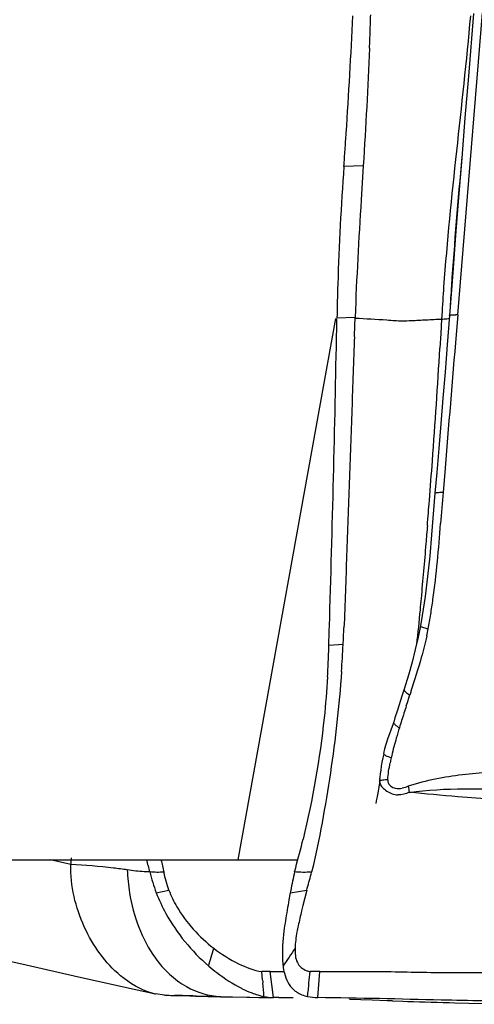
# Model space of a CAD drawing. Units: millimetres. Extents: x 0 to 594, y 0 to 420.
# Drawn here: x 255 to 258, y 75 to 81 of the extents above; entities that cross this region are included whole.
import ezdxf

# ---------------------------------------------------------------- set-up
doc = ezdxf.new("R2010")
doc.units = ezdxf.units.MM
doc.header["$LTSCALE"] = 32.67
doc.layers.add('607072814-000_CL', color=7, linetype='CONTINUOUS')
doc.layers.add('607087186-000_CL', color=7, linetype='CONTINUOUS')

msp = doc.modelspace()

# ---------------------------------------------------------------- linework, layer by layer
at = {"layer": '607072814-000_CL', "color": 9, "linetype": 'CONTINUOUS'}
for p, q in [((257.8062, 80.9911), (257.6599, 79.201)), ((257.0995, 80.0848), (256.9846, 80.0809)), ((257.6611, 79.201), (257.6512, 79.0847)), ((257.0512, 79.1855), (256.9433, 79.1813)), ((257.565, 79.1754), (257.5601, 79.089)), ((257.5601, 79.089), (257.555, 79.0026)), ((257.5837, 78.2659), (257.5742, 78.1482)), ((256.9802, 77.2448), (256.8957, 77.2395)), ((257.2802, 76.7854), (257.2801, 76.7853)), ((257.1973, 76.4474), (257.1967, 76.4338)), ((257.1981, 76.4351), (257.1967, 76.4338)), ((255.3627, 75.9397), (255.2395, 75.9682)), ((255.8699, 75.7731), (255.9451, 75.7884)), ((256.6665, 75.7731), (256.7643, 75.7884)), ((256.5656, 75.1509), (256.5473, 75.3052)), ((256.8293, 75.1509), (256.841, 75.3052))]:
    msp.add_line(p, q, dxfattribs=at)
at = {"layer": '607072814-000_CL', "color": 7, "linetype": 'CONTINUOUS'}
for p, q in [((257.7548, 80.9868), (257.7241, 80.6169)), ((257.0995, 80.0848), (257.0932, 79.9835)), ((257.0932, 79.9835), (257.0871, 79.8826)), ((257.6118, 79.1964), (257.5984, 79.0215)), ((257.5358, 78.2659), (257.5255, 78.1436)), ((257.5255, 78.1436), (257.5055, 77.8953)), ((256.8981, 77.3223), (256.9004, 77.4022)), ((256.8957, 77.2395), (256.8981, 77.3223)), ((257.4393, 77.3549), (257.4257, 77.2884)), ((257.3424, 76.981), (257.3286, 76.9378)), ((257.3286, 76.9378), (257.3024, 76.8561)), ((257.3024, 76.8561), (257.2879, 76.8103)), ((257.2879, 76.8103), (257.2803, 76.7854)), ((257.2437, 76.6845), (257.2267, 76.6256)), ((257.2267, 76.6256), (257.2205, 76.5978)), ((257.2213, 76.5976), (257.2213, 76.5974)), ((257.1979, 76.4575), (257.1971, 76.4481)), ((257.2003, 76.4783), (257.1979, 76.4575)), ((257.1812, 76.3346), (257.1773, 76.3175)), ((257.185, 76.3539), (257.1812, 76.3346)), ((257.1773, 76.3175), (257.1735, 76.3026)), ((256.79, 75.8824), (256.793, 75.8947)), ((256.7643, 75.7884), (256.7414, 75.6964)), ((256.5015, 75.254), (256.497, 75.3047)), ((256.5198, 75.3048), (256.4978, 75.3047)), ((256.5473, 75.3052), (256.5198, 75.3048)), ((255.9187, 75.1649), (255.8654, 75.1728)), ((255.9187, 75.1649), (255.9468, 75.1643)), ((255.9468, 75.1643), (255.957, 75.1641)), ((255.957, 75.1641), (255.9951, 75.1633)), ((255.9951, 75.1633), (256.0704, 75.1617)), ((256.0704, 75.1617), (256.1076, 75.1609)), ((256.1076, 75.1609), (256.2521, 75.1578)), ((256.2521, 75.1562), (256.2667, 75.1559)), ((256.2536, 75.1578), (256.3231, 75.1563)), ((256.2669, 75.1558), (256.4083, 75.1528)), ((256.3231, 75.1563), (256.5286, 75.1517)), ((256.4083, 75.1528), (256.5504, 75.1496)), ((256.5989, 75.1504), (256.5656, 75.1509)), ((257.152, 75.1348), (257.0184, 75.1391)), ((257.2423, 75.1319), (257.152, 75.1348)), ((257.2743, 75.1308), (257.2423, 75.1319)), ((257.2743, 75.1308), (257.3345, 75.1289)), ((257.3345, 75.1289), (257.3629, 75.1281)), ((257.6441, 75.12), (257.9677, 75.111))]:
    msp.add_line(p, q, dxfattribs=at)
for points in [[(257.7241, 80.6169), (257.7038, 80.3694), (257.6843, 80.129), (257.6657, 79.8959), (257.648, 79.6701), (257.6311, 79.4515), (257.6118, 79.1964)], [(257.5984, 79.0215), (257.5857, 78.861), (257.573, 78.7052), (257.5604, 78.554), (257.5479, 78.4076), (257.5358, 78.2659)], [(257.5055, 77.8953), (257.4945, 77.7696), (257.4821, 77.6479), (257.4676, 77.5306)], [(257.4676, 77.5306), (257.4505, 77.4177), (257.4393, 77.3549)], [(257.4257, 77.2884), (257.4087, 77.2153), (257.3893, 77.1403)], [(257.3893, 77.1403), (257.3678, 77.0641), (257.3424, 76.981)], [(257.2801, 76.7853), (257.2767, 76.7744), (257.2437, 76.6845)], [(257.2213, 76.5974), (257.2158, 76.5726), (257.2109, 76.5478), (257.2067, 76.5232), (257.2033, 76.5), (257.2003, 76.4783)], [(257.197, 76.4443), (257.1952, 76.4242), (257.1923, 76.3994), (257.1889, 76.3756), (257.185, 76.3539)], [(254.2935, 75.5241), (254.8216, 75.4061), (255.0981, 75.3443), (255.383, 75.2807), (255.6761, 75.2151), (255.8654, 75.1728)]]:
    msp.add_lwpolyline(points, dxfattribs=at)
for centre, radius, start, end in [((219.9027, 82.7402), 37.1774, 356.20377, 357.27784), ((242.2685, 81.3971), 14.8812, 358.01351, 358.39035), ((240.3307, 81.4643), 16.8202, 357.67867, 358.01348), ((225.1814, 82.4043), 31.888, 355.99967, 356.17806), ((226.3615, 82.3218), 30.705, 355.81471, 355.99967), ((273.6629, 78.8684), 16.7224, 175.84205, 178.23894), ((275.3217, 78.8093), 18.3822, 178.21371, 178.84029), ((269.4664, 78.5091), 11.9202, 175.87065, 176.6803), ((268.4433, 78.5705), 10.8952, 176.69118, 176.81824), ((93.077, 82.2448), 163.8949, 358.306825, 358.927373), ((225.5299, 80.2554), 31.5395, 357.84779, 358.04802), ((237.7993, 78.2238), 19.2058, 357.07826, 357.37292), ((255.7899, 77.6628), 1.7259, 347.72504, 349.15882), ((251.2332, 77.3959), 5.6647, 357.72331, 358.41752), ((248.6911, 77.6676), 8.2999, 355.97472, 357.08), ((251.3788, 77.3922), 5.519, 356.48529, 357.70175), ((242.1998, 81.8025), 15.9348, 342.00773, 342.17073), ((249.6625, 79.4004), 8.0951, 342.18371, 342.34443), ((263.286, 75.0788), 6.1978, 162.25631, 162.47382), ((273.9971, 71.4591), 17.5024, 161.95623, 162.25212), ((260.5502, 75.7619), 3.3841, 162.99712, 164.0748), ((262.6869, 75.0844), 5.6255, 162.30358, 162.76121), ((259.3904, 76.0795), 2.1816, 166.56459, 166.92221), ((251.6819, 77.314), 5.2062, 344.48168, 346.4164), ((251.3527, 76.4325), 4.0402, 352.99431, 353.5732), ((260.9806, 77.3514), 5.351, 194.98138, 195.78374), ((260.9851, 77.1227), 5.2161, 192.78923, 193.61622), ((252.4143, 77.1126), 4.4466, 344.12003, 344.45738), ((261.1997, 74.9047), 4.6156, 168.98714, 169.15516), ((259.667, 75.5674), 3.181, 185.65259, 185.9508), ((255.9514, 75.5573), 0.394, 254.35706, 257.38797), ((255.1379, 40.5865), 34.5872, 88.40193, 88.60563), ((257.6678, 129.8907), 54.7528, 268.36176, 268.51835), ((256.2363, 53.8175), 21.3359, 88.79911, 89.0263), ((259.9657, 160.6114), 85.5229, 268.25597, 268.44446)]:
    msp.add_arc(centre, radius, start, end, dxfattribs=at)
at = {"layer": '607072814-000_CL', "color": 9, "linetype": 'CONTINUOUS'}
for centre, radius, start, end in [((277.0337, 78.0597), 19.4548, 176.12823, 176.56726), ((257.6552, 78.5581), 0.6429, 89.48043, 90.53175), ((510.3518, 57.8305), 253.5928, 175.192259, 175.377894), ((210.3956, 81.8111), 47.243, 355.7804, 356.59195), ((210.8916, 81.7679), 46.7451, 355.49823, 355.78849), ((311.5585, 73.7364), 54.1643, 175.32794, 175.52499), ((215.0798, 81.4388), 42.544, 355.29778, 355.49732), ((253.6658, 78.0502), 3.8852, 350.73516, 352.04076), ((254.1707, 77.9679), 3.3736, 349.24173, 350.73427), ((258.1301, 76.3748), 0.8871, 167.08275, 168.07753), ((258.1667, 76.3671), 0.9244, 168.07747, 169.02076), ((257.6296, 76.4283), 0.2634, 185.26222, 193.10148), ((238.4968, 80.3989), 18.3947, 344.03084, 344.37175), ((275.3323, 62.7624), 22.5429, 145.76896, 146.09209)]:
    msp.add_arc(centre, radius, start, end, dxfattribs=at)
at = {"layer": '607072814-000_CL', "color": 7, "linetype": 'CONTINUOUS'}
for points in [[(257.7362, 80.974), (257.6878, 80.4381), (257.6158, 79.9042), (257.5772, 79.3674)], [(257.1371, 80.783), (257.1277, 80.5501), (257.1137, 80.3174), (257.0995, 80.0848)], [(257.0871, 79.8826), (257.0729, 79.6503), (257.0597, 79.418), (257.0512, 79.1855)], [(257.4764, 77.2958), (257.467, 77.2527), (257.4561, 77.2098), (257.4444, 77.1672)], [(257.4444, 77.1672), (257.4258, 77.1001), (257.4043, 77.0339), (257.3831, 76.9677)], [(257.2959, 76.6905), (257.2861, 76.656), (257.2768, 76.6213), (257.2685, 76.5864)], [(257.2886, 76.3551), (257.2939, 76.3541), (257.2994, 76.3533), (257.3048, 76.3526)], [(255.8321, 75.896), (255.8422, 75.8543), (255.8546, 75.8131), (255.8699, 75.7731)], [(255.9451, 75.7884), (255.9325, 75.8229), (255.9239, 75.8589), (255.9154, 75.8947)], [(256.6916, 75.896), (256.6833, 75.8596), (256.6762, 75.823), (256.6691, 75.7864)], [(256.7643, 75.7884), (256.7727, 75.8198), (256.7821, 75.8509), (256.79, 75.8824)], [(256.6199, 75.3763), (256.6205, 75.3635), (256.6216, 75.3508), (256.6232, 75.3382)], [(256.5473, 75.3052), (256.5745, 75.3054), (256.6017, 75.3049), (256.6288, 75.3048)], [(256.7638, 75.3103), (256.7704, 75.308), (256.7772, 75.3062), (256.784, 75.3047)], [(256.7774, 75.2376), (256.7793, 75.26), (256.7816, 75.2824), (256.784, 75.3047)], [(256.841, 75.3052), (256.8223, 75.3051), (256.8035, 75.3044), (256.7848, 75.3047)], [(256.5093, 75.1575), (256.5082, 75.1842), (256.5059, 75.2109), (256.5032, 75.2376)], [(256.7687, 75.1575), (256.7723, 75.1841), (256.7751, 75.2108), (256.7774, 75.2376)], [(256.7687, 75.1575), (256.7885, 75.1531), (256.809, 75.1512), (256.8293, 75.1509)]]:
    msp.add_open_spline(points, degree=3, dxfattribs=at)
at = {"layer": '607072814-000_CL', "color": 9, "linetype": 'CONTINUOUS'}
for points in [[(257.685, 80.1377), (257.6624, 79.8831), (257.6405, 79.6283), (257.6233, 79.3733)], [(257.5136, 77.5122), (257.5345, 77.6616), (257.5474, 77.8121), (257.5594, 77.9625)], [(257.2454, 76.4427), (257.2472, 76.4765), (257.2527, 76.51), (257.2592, 76.5432)], [(257.2901, 76.3921), (257.3035, 76.3887), (257.3179, 76.3905), (257.3317, 76.3926)], [(257.3673, 76.4041), (257.3557, 76.3995), (257.3438, 76.3954), (257.3317, 76.3926)], [(257.3732, 76.3676), (257.5894, 76.3986), (257.8097, 76.389), (258.0281, 76.3859)], [(257.3731, 76.3686), (257.3517, 76.3592), (257.3282, 76.3525), (257.3049, 76.3527)]]:
    msp.add_open_spline(points, degree=3, dxfattribs=at)
for points, knots in [([(257.6118, 79.1964), (257.6119, 79.1975), (257.6164, 79.1989), (257.6276, 79.2006), (257.6401, 79.2009), (257.6493, 79.201)], [0, 0, 0, 0, 0.083313, 0.278985, 1, 1, 1, 1]), ([(257.051, 79.181), (257.1142, 79.1774), (257.208, 79.1733), (257.3192, 79.164), (257.3974, 79.1669), (257.4748, 79.1711), (257.5348, 79.1739), (257.5649, 79.1754)], [0, 0, 0, 0, 0.368566, 0.548052, 0.649434, 0.824362, 1, 1, 1, 1]), ([(257.5649, 79.1752), (257.5698, 79.1754), (257.5852, 79.1764), (257.6008, 79.1776), (257.6111, 79.18)], [0, 0, 0, 0, 0.315929, 1, 1, 1, 1]), ([(257.5255, 78.1436), (257.5257, 78.1449), (257.5316, 78.1461), (257.5399, 78.1473), (257.5558, 78.148), (257.5675, 78.1482), (257.5742, 78.1482)], [0, 0, 0, 0, 0.077697, 0.275112, 0.589428, 1, 1, 1, 1]), ([(257.4806, 77.9511), (257.4777, 77.9153), (257.4656, 77.7709), (257.4526, 77.6265), (257.443, 77.5181)], [0, 0, 0, 0, 0.248489, 1, 1, 1, 1]), ([(257.443, 77.5181), (257.441, 77.4959), (257.4329, 77.4046), (257.424, 77.3134), (257.4156, 77.2446)], [0, 0, 0, 0, 0.243431, 1, 1, 1, 1]), ([(257.4393, 77.3549), (257.439, 77.3537), (257.4446, 77.3511), (257.452, 77.3479), (257.4673, 77.3432), (257.4785, 77.3399), (257.485, 77.3381)], [0, 0, 0, 0, 0.074153, 0.271054, 0.586797, 1, 1, 1, 1]), ([(257.3424, 76.981), (257.3407, 76.9756), (257.3537, 76.9592), (257.3667, 76.9511), (257.3762, 76.9452)], [0, 0, 0, 0, 0.333722, 1, 1, 1, 1]), ([(257.2801, 76.7853), (257.2788, 76.7801), (257.292, 76.7648), (257.3048, 76.7571), (257.3142, 76.7515)], [0, 0, 0, 0, 0.330143, 1, 1, 1, 1]), ([(257.2213, 76.5974), (257.221, 76.5959), (257.2251, 76.5915), (257.2391, 76.5836), (257.254, 76.5774), (257.2653, 76.5732)], [0, 0, 0, 0, 0.093496, 0.289035, 1, 1, 1, 1]), ([(257.2454, 76.4427), (257.2349, 76.4422), (257.2193, 76.4406), (257.2028, 76.4381), (257.1981, 76.4351)], [0, 0, 0, 0, 0.652857, 1, 1, 1, 1]), ([(257.2454, 76.4427), (257.2453, 76.4352), (257.2464, 76.4206), (257.2646, 76.403), (257.2796, 76.3947), (257.2901, 76.3921)], [0, 0, 0, 0, 0.311703, 0.556773, 1, 1, 1, 1]), ([(257.373, 76.371), (257.469, 76.3605), (257.8554, 76.3252), (258.2429, 76.3059), (258.5331, 76.279)], [0, 0, 0, 0, 0.24887, 1, 1, 1, 1]), ([(255.6981, 75.9084), (255.6708, 75.9125), (255.5595, 75.9271), (255.4474, 75.9358), (255.3627, 75.9397)], [0, 0, 0, 0, 0.245355, 1, 1, 1, 1]), ([(255.8313, 75.8959), (255.8204, 75.896), (255.7758, 75.8974), (255.7314, 75.9034), (255.6981, 75.9084)], [0, 0, 0, 0, 0.244149, 1, 1, 1, 1]), ([(255.6981, 75.9084), (255.6997, 75.8627), (255.7174, 75.6793), (255.7837, 75.4974), (255.8652, 75.3851)], [0, 0, 0, 0, 0.248095, 1, 1, 1, 1]), ([(255.8652, 75.3851), (255.9142, 75.3175), (256.028, 75.2062), (256.1819, 75.1598), (256.2521, 75.1578)], [0, 0, 0, 0, 0.543396, 1, 1, 1, 1])]:
    msp.add_open_spline(points, degree=3, knots=knots, dxfattribs=at)
at = {"layer": '607072814-000_CL', "color": 7, "linetype": 'CONTINUOUS'}
for points, knots in [([(257.0471, 79.0709), (257.0417, 78.927), (257.0321, 78.6391), (257.0165, 78.2072), (257.0004, 77.7753), (256.9916, 77.4874), (256.9849, 77.3435)], [0, 0, 0, 0, 0.25, 0.499995, 0.749989, 1, 1, 1, 1]), ([(256.8874, 77.0539), (256.8825, 76.9724), (256.8562, 76.6487), (256.7997, 76.3276), (256.7425, 76.0912)], [0, 0, 0, 0, 0.251296, 1, 1, 1, 1]), ([(256.9705, 77.085), (256.9564, 76.8841), (256.9113, 76.4848), (256.8392, 76.0894), (256.7932, 75.8947)], [0, 0, 0, 0, 0.501703, 1, 1, 1, 1]), ([(258.0088, 76.5014), (257.9554, 76.4974), (257.8485, 76.4875), (257.6877, 76.4728), (257.5259, 76.45), (257.42, 76.4211), (257.3673, 76.4041)], [0, 0, 0, 0, 0.247305, 0.495123, 0.744855, 1, 1, 1, 1]), ([(257.1967, 76.4338), (257.1972, 76.4249), (257.2027, 76.4056), (257.227, 76.3854), (257.2539, 76.3648), (257.2769, 76.3572), (257.2886, 76.3551)], [0, 0, 0, 0, 0.207214, 0.443978, 0.723018, 1, 1, 1, 1]), ([(255.8451, 75.1779), (255.7766, 75.1971), (255.6606, 75.2656), (255.5305, 75.4084), (255.405, 75.6224), (255.3601, 75.8136), (255.3627, 75.9397)], [0, 0, 0, 0, 0.223663, 0.408447, 0.603642, 1, 1, 1, 1]), ([(255.9156, 75.8947), (255.9017, 75.8949), (255.8736, 75.8915), (255.8456, 75.8959), (255.8314, 75.8959)], [0, 0, 0, 0, 0.493723, 1, 1, 1, 1]), ([(256.7932, 75.8947), (256.776, 75.8949), (256.742, 75.8915), (256.708, 75.8959), (256.6912, 75.8959)], [0, 0, 0, 0, 0.504337, 1, 1, 1, 1]), ([(255.8699, 75.7731), (255.8861, 75.7307), (255.9623, 75.5679), (256.08, 75.4256), (256.1816, 75.3382)], [0, 0, 0, 0, 0.252919, 1, 1, 1, 1]), ([(255.9451, 75.7884), (255.9583, 75.7541), (256.0228, 75.6223), (256.1246, 75.5104), (256.2114, 75.4435)], [0, 0, 0, 0, 0.250825, 1, 1, 1, 1]), ([(256.6665, 75.7731), (256.6638, 75.7589), (256.6536, 75.7038), (256.6439, 75.6486), (256.6375, 75.6075)], [0, 0, 0, 0, 0.258658, 1, 1, 1, 1]), ([(256.7414, 75.6964), (256.7388, 75.686), (256.729, 75.6462), (256.7196, 75.6063), (256.7133, 75.5767)], [0, 0, 0, 0, 0.262071, 1, 1, 1, 1]), ([(256.6375, 75.6075), (256.6343, 75.5867), (256.6234, 75.5101), (256.617, 75.4324), (256.6199, 75.3763)], [0, 0, 0, 0, 0.27304, 1, 1, 1, 1]), ([(256.7133, 75.5767), (256.7108, 75.5646), (256.702, 75.5206), (256.6953, 75.476), (256.6945, 75.4435)], [0, 0, 0, 0, 0.275196, 1, 1, 1, 1]), ([(256.2114, 75.4435), (256.2575, 75.408), (256.3481, 75.3508), (256.4494, 75.313), (256.497, 75.3047)], [0, 0, 0, 0, 0.545821, 1, 1, 1, 1]), ([(256.6944, 75.4435), (256.6937, 75.415), (256.6965, 75.3718), (256.729, 75.3274), (256.7516, 75.3147), (256.7638, 75.3103)], [0, 0, 0, 0, 0.531315, 0.758784, 1, 1, 1, 1]), ([(256.1816, 75.3382), (256.1973, 75.3247), (256.2582, 75.2751), (256.3245, 75.2319), (256.3762, 75.206)], [0, 0, 0, 0, 0.26357, 1, 1, 1, 1]), ([(256.6232, 75.3382), (256.6251, 75.3237), (256.6341, 75.2724), (256.6592, 75.2216), (256.6877, 75.1966)], [0, 0, 0, 0, 0.277977, 1, 1, 1, 1]), ([(256.841, 75.3052), (256.8804, 75.3054), (256.9602, 75.3042), (257.1019, 75.3063), (257.2668, 75.3056), (257.517, 75.2987), (257.7054, 75.3001), (257.8312, 75.2987)], [0, 0, 0, 0, 0.119373, 0.241883, 0.429295, 0.618793, 1, 1, 1, 1]), ([(256.3762, 75.206), (256.3822, 75.203), (256.4052, 75.1918), (256.4289, 75.1819), (256.4467, 75.1755)], [0, 0, 0, 0, 0.260369, 1, 1, 1, 1]), ([(256.4467, 75.1755), (256.4521, 75.1735), (256.4727, 75.1665), (256.4937, 75.1607), (256.5093, 75.1575)], [0, 0, 0, 0, 0.264805, 1, 1, 1, 1]), ([(256.6877, 75.1966), (256.6931, 75.1918), (256.7171, 75.1734), (256.7462, 75.1624), (256.7687, 75.1575)], [0, 0, 0, 0, 0.237702, 1, 1, 1, 1]), ([(256.5093, 75.1575), (256.5142, 75.1564), (256.5328, 75.153), (256.5517, 75.1511), (256.5656, 75.1509)], [0, 0, 0, 0, 0.263742, 1, 1, 1, 1]), ([(257.8127, 75.1308), (257.7293, 75.1327), (257.4015, 75.1398), (257.0738, 75.1477), (256.8293, 75.1509)], [0, 0, 0, 0, 0.254381, 1, 1, 1, 1])]:
    msp.add_open_spline(points, degree=3, knots=knots, dxfattribs=at)
at = {"layer": '607087186-000_CL', "color": 9, "linetype": 'CONTINUOUS'}
msp.add_line((256.3573, 75.9682), (256.9377, 79.1777), dxfattribs=at)
at = {"layer": '607087186-000_CL', "color": 7, "linetype": 'CONTINUOUS'}
msp.add_line((236.2512, 75.9682), (256.7111, 75.9682), dxfattribs=at)

doc.saveas('drawing.dxf')
